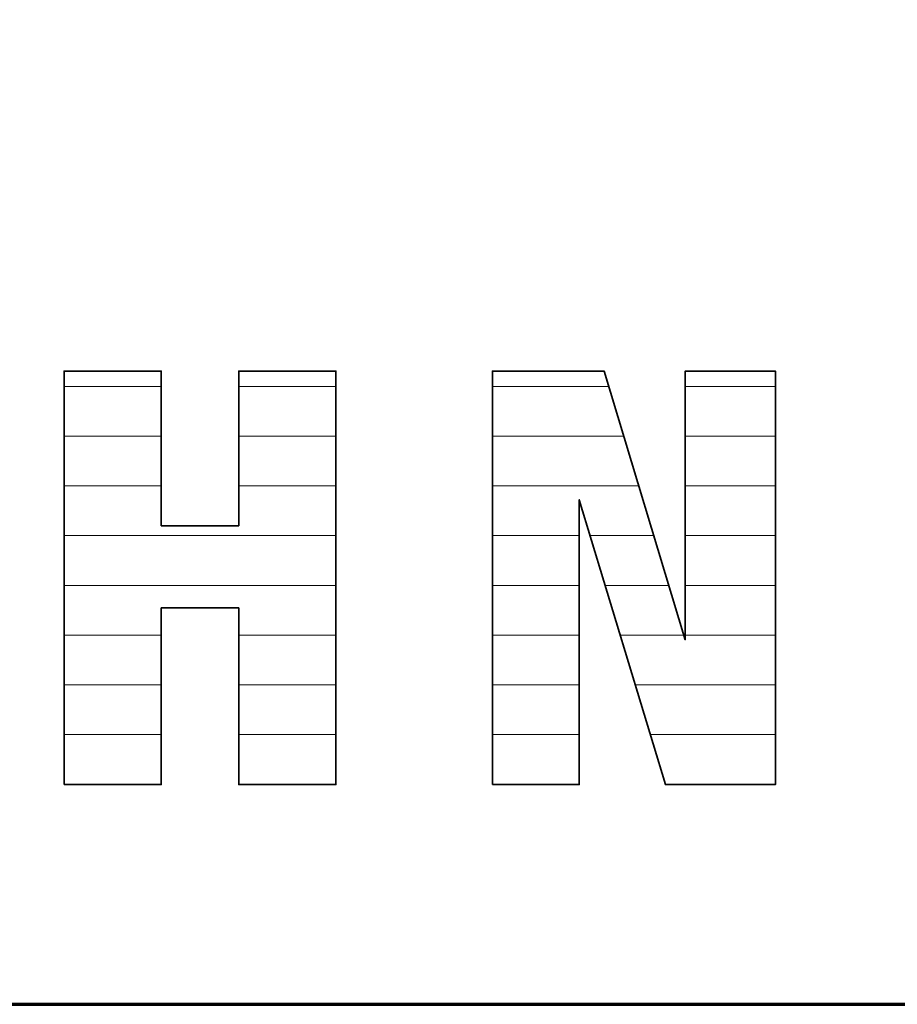
# Model space of a CAD drawing. Units: millimetres. Extents: x 0 to 18032, y 0 to 12600.
# Drawn here: x 12963 to 13149, y 300 to 508 of the extents above; entities that cross this region are included whole.
import ezdxf

# ---------------------------------------------------------------- set-up
doc = ezdxf.new("R2010")
doc.units = ezdxf.units.MM
doc.header["$MEASUREMENT"] = 0
doc.layers.add('(1) Shape lines', color=7, linetype='Continuous', lineweight=35)
doc.layers.add('(9) Sheet', color=7, linetype='Continuous', lineweight=35)

# ---------------------------------------------------------------- blocks, each defined once
blk = doc.blocks.new('HATCH_1351_6f1c62d5-015d-4cfc-8713-b916de4979ec')
at = {"layer": '(1) Shape lines', "color": 0, "lineweight": 9}
for p, q in [((12972.82, 430.5), (12972.72, 430.5)), ((12973.17, 420), (12972.72, 420)), ((12973.51, 409.5), (12972.72, 409.5)), ((12973.86, 399), (12972.72, 399)), ((12974.2, 388.5), (12972.72, 388.5)), ((12974.54, 378), (12972.72, 378)), ((12974.89, 367.5), (12972.72, 367.5)), ((12975.23, 357), (12972.72, 357)), ((12975.58, 346.5), (12972.72, 346.5))]:
    blk.add_line(p, q, dxfattribs=at)
blk = doc.blocks.new('HATCH_1352_dc712218-dbd5-4a09-ab4b-12c4dc0824ca')
at = {"layer": '(1) Shape lines', "color": 0, "lineweight": 9}
for p, q in [((12975.58, 430.5), (12972.82, 430.5)), ((12975.58, 420), (12973.17, 420)), ((12975.58, 409.5), (12973.51, 409.5)), ((12975.58, 399), (12973.86, 399)), ((12975.58, 388.5), (12974.2, 388.5)), ((12975.58, 378), (12974.54, 378)), ((12975.58, 367.5), (12974.89, 367.5)), ((12975.58, 357), (12975.23, 357)), ((12975.58, 346.5), (12975.58, 346.5))]:
    blk.add_line(p, q, dxfattribs=at)
blk = doc.blocks.new('HATCH_1355_3ef10884-e9f2-4015-bce3-e609832e8429')
at = {"layer": '(1) Shape lines', "color": 0, "lineweight": 9}
for p, q in [((12976.24, 430.5), (12975.58, 430.5)), ((12978.36, 420), (12975.58, 420)), ((12980.49, 409.5), (12975.58, 409.5)), ((12982.61, 399), (12975.58, 399)), ((12984.74, 388.5), (12975.58, 388.5)), ((12986.86, 378), (12975.58, 378)), ((12988.98, 367.5), (12975.58, 367.5)), ((12991.11, 357), (12975.58, 357)), ((12993.23, 346.5), (12975.58, 346.5))]:
    blk.add_line(p, q, dxfattribs=at)
blk = doc.blocks.new('HATCH_1356_c4f33f21-3324-4fc2-931f-a2e15592b7a1')
at = {"layer": '(1) Shape lines', "color": 0, "lineweight": 9}
for p, q in [((12993.25, 430.5), (12976.24, 430.5)), ((12993.25, 420), (12978.36, 420)), ((12993.25, 409.5), (12980.49, 409.5)), ((12993.25, 399), (12982.61, 399)), ((12993.25, 388.5), (12984.74, 388.5)), ((12993.25, 378), (12986.86, 378)), ((12993.25, 367.5), (12988.98, 367.5)), ((12993.25, 357), (12991.11, 357)), ((12993.25, 346.5), (12993.23, 346.5))]:
    blk.add_line(p, q, dxfattribs=at)
blk = doc.blocks.new('HATCH_1359_bcc6162e-e06d-4d30-903f-b84871b2cfec')
at = {"layer": '(1) Shape lines', "color": 0, "lineweight": 9}
for p, q in [((12995.23, 399), (12993.25, 399)), ((13005.14, 388.5), (12993.25, 388.5))]:
    blk.add_line(p, q, dxfattribs=at)
blk = doc.blocks.new('HATCH_1360_0375fa3d-4f6a-400b-95c9-bfb412d6fb01')
at = {"layer": '(1) Shape lines', "color": 0, "lineweight": 9}
for p, q in [((13009.63, 399), (12995.23, 399)), ((13009.63, 388.5), (13005.14, 388.5))]:
    blk.add_line(p, q, dxfattribs=at)
blk = doc.blocks.new('HATCH_1363_4b686c7a-08d3-400c-9dde-5198925cab50')
at = {"layer": '(1) Shape lines', "color": 0, "lineweight": 9}
for p, q in [((13010.4, 430.5), (13009.63, 430.5)), ((13012.87, 420), (13009.63, 420)), ((13015.34, 409.5), (13009.63, 409.5)), ((13017.81, 399), (13009.63, 399)), ((13020.28, 388.5), (13009.63, 388.5)), ((13022.75, 378), (13009.63, 378)), ((13025.22, 367.5), (13009.63, 367.5)), ((13027.69, 357), (13009.63, 357)), ((13030.16, 346.5), (13009.63, 346.5))]:
    blk.add_line(p, q, dxfattribs=at)
blk = doc.blocks.new('HATCH_1364_0aa28fe4-1801-4c08-a048-d83a338b33ca')
at = {"layer": '(1) Shape lines', "color": 0, "lineweight": 9}
for p, q in [((13030.17, 430.5), (13010.4, 430.5)), ((13030.17, 420), (13012.87, 420)), ((13030.17, 409.5), (13015.34, 409.5)), ((13030.17, 399), (13017.81, 399)), ((13030.17, 388.5), (13020.28, 388.5)), ((13030.17, 378), (13022.75, 378)), ((13030.17, 367.5), (13025.22, 367.5)), ((13030.17, 357), (13027.69, 357)), ((13030.17, 346.5), (13030.16, 346.5))]:
    blk.add_line(p, q, dxfattribs=at)
blk = doc.blocks.new('HATCH_1368_1375c6cb-14bb-4fc3-9f48-49df2f4a653b')
at = {"layer": '(1) Shape lines', "color": 0, "lineweight": 9}
for p, q in [((13063.92, 430.5), (13063.24, 430.5)), ((13066.13, 420), (13063.24, 420)), ((13068.33, 409.5), (13063.24, 409.5)), ((13070.54, 399), (13063.24, 399)), ((13072.74, 388.5), (13063.24, 388.5)), ((13074.95, 378), (13063.24, 378)), ((13077.16, 367.5), (13063.24, 367.5)), ((13079.36, 357), (13063.24, 357)), ((13081.57, 346.5), (13063.24, 346.5))]:
    blk.add_line(p, q, dxfattribs=at)
blk = doc.blocks.new('HATCH_1369_7541158b-875e-4eef-a6f8-451ad7a61826')
at = {"layer": '(1) Shape lines', "color": 0, "lineweight": 9}
for p, q in [((13081.58, 430.5), (13063.92, 430.5)), ((13081.58, 420), (13066.13, 420)), ((13081.58, 409.5), (13068.33, 409.5)), ((13081.58, 399), (13070.54, 399)), ((13081.58, 388.5), (13072.74, 388.5)), ((13081.58, 378), (13074.95, 378)), ((13081.58, 367.5), (13077.16, 367.5)), ((13081.58, 357), (13079.36, 357)), ((13081.58, 346.5), (13081.57, 346.5))]:
    blk.add_line(p, q, dxfattribs=at)
blk = doc.blocks.new('HATCH_1370_9df47dbb-d269-4207-8208-6c2d6ae4abdb')
at = {"layer": '(1) Shape lines', "color": 0, "lineweight": 9}
for p, q in [((13081.97, 430.5), (13081.58, 430.5)), ((13083.21, 420), (13081.58, 420)), ((13084.45, 409.5), (13081.58, 409.5)), ((13085.68, 399), (13083.88, 399))]:
    blk.add_line(p, q, dxfattribs=at)
blk = doc.blocks.new('HATCH_1371_5145954e-36ab-4583-b398-c7333f3c0a32')
at = {"layer": '(1) Shape lines', "color": 0, "lineweight": 9}
for p, q in [((13086.84, 430.5), (13081.97, 430.5)), ((13086.84, 420), (13083.21, 420)), ((13086.84, 409.5), (13084.45, 409.5)), ((13086.84, 399), (13085.68, 399))]:
    blk.add_line(p, q, dxfattribs=at)
blk = doc.blocks.new('HATCH_1372_ce918d7b-a77e-4be1-b2f8-c8e0bbf34b42')
at = {"layer": '(1) Shape lines', "color": 0, "lineweight": 9}
for p, q in [((13087.32, 430.5), (13086.84, 430.5)), ((13088.88, 420), (13086.84, 420)), ((13090.43, 409.5), (13086.84, 409.5)), ((13091.99, 399), (13086.84, 399)), ((13093.55, 388.5), (13087.06, 388.5)), ((13095.11, 378), (13090.24, 378)), ((13096.67, 367.5), (13093.42, 367.5)), ((13098.22, 357), (13096.59, 357)), ((13099.78, 346.5), (13099.77, 346.5))]:
    blk.add_line(p, q, dxfattribs=at)
blk = doc.blocks.new('HATCH_1373_6ebedaff-87c3-49ca-9fa1-0d834305e50e')
at = {"layer": '(1) Shape lines', "color": 0, "lineweight": 9}
for p, q in [((13087.82, 430.5), (13087.32, 430.5)), ((13090.99, 420), (13088.88, 420)), ((13094.15, 409.5), (13090.43, 409.5)), ((13097.32, 399), (13091.99, 399)), ((13099.79, 388.5), (13093.55, 388.5)), ((13099.79, 378), (13095.11, 378)), ((13099.79, 367.5), (13096.67, 367.5)), ((13099.79, 357), (13098.22, 357)), ((13099.79, 346.5), (13099.78, 346.5))]:
    blk.add_line(p, q, dxfattribs=at)
blk = doc.blocks.new('HATCH_1374_d46ebb79-75e1-4129-ae50-f7cf5e0a7d26')
at = {"layer": '(1) Shape lines', "color": 0, "lineweight": 9}
for p, q in [((13100.01, 388.5), (13099.79, 388.5)), ((13101, 378), (13099.79, 378)), ((13101.98, 367.5), (13099.79, 367.5)), ((13102.97, 357), (13099.79, 357)), ((13103.95, 346.5), (13099.79, 346.5))]:
    blk.add_line(p, q, dxfattribs=at)
blk = doc.blocks.new('HATCH_1375_cb721747-a490-4839-8d56-6966e78fa338')
at = {"layer": '(1) Shape lines', "color": 0, "lineweight": 9}
for p, q in [((13100.49, 388.5), (13100.01, 388.5)), ((13103.66, 378), (13101, 378)), ((13103.96, 367.5), (13101.98, 367.5)), ((13103.96, 357), (13102.97, 357)), ((13103.96, 346.5), (13103.95, 346.5))]:
    blk.add_line(p, q, dxfattribs=at)
blk = doc.blocks.new('HATCH_1376_44f33860-a0df-470d-ad6f-e16c8a0f899c')
at = {"layer": '(1) Shape lines', "color": 0, "lineweight": 9}
for p, q in [((13104.67, 430.5), (13103.96, 430.5)), ((13106.97, 420), (13103.96, 420)), ((13109.26, 409.5), (13103.96, 409.5)), ((13111.55, 399), (13103.96, 399)), ((13113.85, 388.5), (13103.96, 388.5)), ((13116.14, 378), (13103.96, 378)), ((13118.44, 367.5), (13103.96, 367.5)), ((13120.73, 357), (13103.96, 357)), ((13123.02, 346.5), (13103.96, 346.5))]:
    blk.add_line(p, q, dxfattribs=at)
blk = doc.blocks.new('HATCH_1377_1e5a971a-94dc-417f-b41a-0a2c32e0d7b9')
at = {"layer": '(1) Shape lines', "color": 0, "lineweight": 9}
for p, q in [((13123.04, 430.5), (13104.67, 430.5)), ((13123.04, 420), (13106.97, 420)), ((13123.04, 409.5), (13109.26, 409.5)), ((13123.04, 399), (13111.55, 399)), ((13123.04, 388.5), (13113.85, 388.5)), ((13123.04, 378), (13116.14, 378)), ((13123.04, 367.5), (13118.44, 367.5)), ((13123.04, 357), (13120.73, 357)), ((13123.04, 346.5), (13123.02, 346.5))]:
    blk.add_line(p, q, dxfattribs=at)
blk = doc.blocks.new('GROUP_0_cc63d0da-9f86-48ce-82e8-d4fac81803a6')
at = {"layer": '(9) Sheet', "color": 7, "lineweight": 70, "ltscale": 90}
blk.add_line((600, 300), (17520, 300), dxfattribs=at)
at = {"layer": '(9) Sheet', "color": 7, "linetype": 'Continuous', "lineweight": 70, "ltscale": 90}
blk.add_lwpolyline([(11991.3, 300), (17520, 300), (17520, 1980)], dxfattribs=at)
at = {"layer": '(9) Sheet', "color": 7, "linetype": 'Continuous', "lineweight": 35, "ltscale": 30}
for points in [[(12972.72, 346.43), (12993.25, 346.43), (12993.25, 383.73), (13009.63, 383.73), (13009.63, 346.43), (13030.17, 346.43), (13030.17, 433.75), (13009.63, 433.75), (13009.63, 401.1), (12993.25, 401.1), (12993.25, 433.75), (12972.72, 433.75)], [(13063.24, 346.43), (13081.58, 346.43), (13081.58, 406.59), (13099.79, 346.43), (13123.04, 346.43), (13123.04, 433.75), (13103.96, 433.75), (13103.96, 377), (13086.84, 433.75), (13063.24, 433.75)]]:
    blk.add_lwpolyline(points, close=True, dxfattribs=at)
at = {"layer": '(1) Shape lines', "color": 154, "linetype": 'ByBlock'}
for name in ['HATCH_1351_6f1c62d5-015d-4cfc-8713-b916de4979ec', 'HATCH_1352_dc712218-dbd5-4a09-ab4b-12c4dc0824ca', 'HATCH_1355_3ef10884-e9f2-4015-bce3-e609832e8429', 'HATCH_1356_c4f33f21-3324-4fc2-931f-a2e15592b7a1', 'HATCH_1363_4b686c7a-08d3-400c-9dde-5198925cab50', 'HATCH_1364_0aa28fe4-1801-4c08-a048-d83a338b33ca', 'HATCH_1368_1375c6cb-14bb-4fc3-9f48-49df2f4a653b', 'HATCH_1369_7541158b-875e-4eef-a6f8-451ad7a61826', 'HATCH_1370_9df47dbb-d269-4207-8208-6c2d6ae4abdb', 'HATCH_1371_5145954e-36ab-4583-b398-c7333f3c0a32', 'HATCH_1372_ce918d7b-a77e-4be1-b2f8-c8e0bbf34b42', 'HATCH_1373_6ebedaff-87c3-49ca-9fa1-0d834305e50e', 'HATCH_1376_44f33860-a0df-470d-ad6f-e16c8a0f899c', 'HATCH_1377_1e5a971a-94dc-417f-b41a-0a2c32e0d7b9', 'HATCH_1359_bcc6162e-e06d-4d30-903f-b84871b2cfec', 'HATCH_1360_0375fa3d-4f6a-400b-95c9-bfb412d6fb01', 'HATCH_1374_d46ebb79-75e1-4129-ae50-f7cf5e0a7d26', 'HATCH_1375_cb721747-a490-4839-8d56-6966e78fa338']:
    blk.add_blockref(name, (0, 0), dxfattribs=at)

msp = doc.modelspace()

# ---------------------------------------------------------------- block references
at = {"color": 7, "linetype": 'ByBlock'}
msp.add_blockref('GROUP_0_cc63d0da-9f86-48ce-82e8-d4fac81803a6', (0, 0), dxfattribs=at)

doc.saveas('drawing.dxf')
